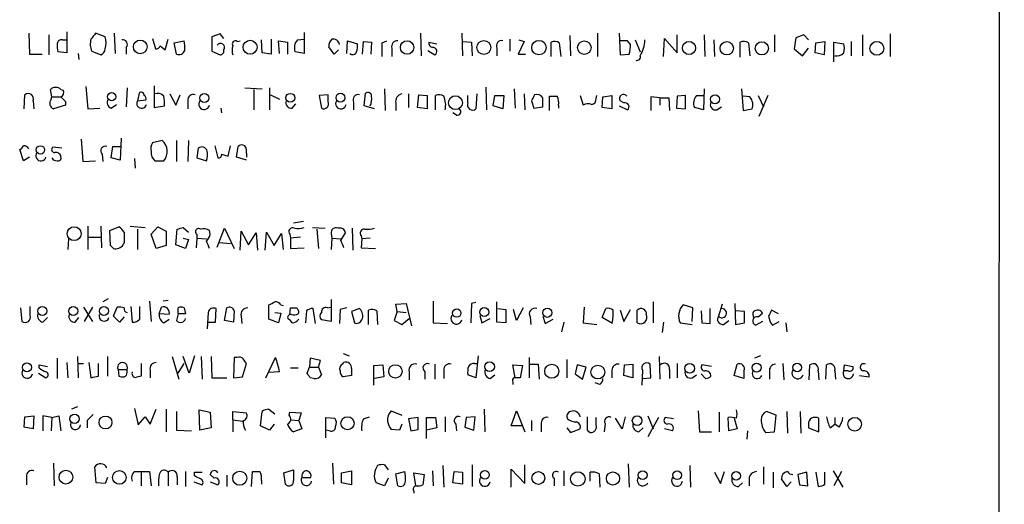
# Model space of a CAD drawing. Extents: x 0 to 1050, y 98 to 983.
# Drawn here: x 939 to 1050, y 212 to 267 of the extents above; entities that cross this region are included whole.
import ezdxf

# ---------------------------------------------------------------- set-up
doc = ezdxf.new("R2010")
doc.units = 0
doc.header["$MEASUREMENT"] = 0
doc.layers.add('MAIN', color=5, linetype='CONTINUOUS')

msp = doc.modelspace()

# ---------------------------------------------------------------- linework, layer by layer
at = {"layer": 'MAIN'}
for p, q in [((1050.036, 954.9726), (1049.3587, 154.8726)), ((939.9693, 265.5319), (940.054, 263.1613)), ((944.2873, 265.7013), (944.2873, 263.3306)), ((948.6053, 265.1086), (947.5047, 265.5319)), ((949.6213, 265.5319), (949.706, 263.2459)), ((971.042, 265.6166), (971.042, 263.2459)), ((984.1653, 265.5319), (984.25, 262.9919)), ((988.822, 265.5319), (988.9067, 262.9919)), ((1004.1467, 265.5319), (1004.1467, 262.9073)), ((1006.602, 265.5319), (1006.6867, 263.0766)), ((942.2553, 265.3626), (942.2553, 263.0766)), ((943.7793, 264.7699), (944.2027, 264.7699)), ((953.9393, 264.9393), (954.278, 263.7539)), ((955.3787, 263.6693), (955.7173, 264.8546)), ((956.3947, 264.4313), (957.4953, 264.6853)), ((956.6487, 263.1613), (956.3947, 264.4313)), ((961.5593, 265.4473), (960.628, 265.1086)), ((960.628, 265.1086), (960.628, 263.4999)), ((961.9827, 264.9393), (961.5593, 265.4473)), ((963.5067, 264.6006), (963.8453, 264.6853)), ((966.3007, 263.3306), (966.216, 264.7699)), ((967.3167, 264.8546), (967.3167, 263.1613)), ((968.248, 263.2459), (968.1633, 264.6853)), ((968.1633, 264.6853), (969.1793, 264.5159)), ((969.1793, 264.5159), (969.1793, 263.1613)), ((970.28, 264.7699), (971.042, 264.8546)), ((975.868, 263.2459), (975.9527, 264.6853)), ((975.9527, 264.6853), (977.0533, 264.3466)), ((977.646, 263.1613), (977.7307, 264.6006)), ((977.7307, 264.6006), (978.662, 264.5159)), ((978.662, 264.5159), (978.5773, 263.1613)), ((979.8473, 264.4313), (980.3553, 264.6853)), ((985.0967, 264.5159), (986.028, 264.3466)), ((988.9913, 264.6006), (989.9227, 264.5159)), ((989.9227, 264.5159), (990.0073, 262.9919)), ((994.2407, 264.8546), (994.2407, 263.4999)), ((995.8493, 264.6006), (995.172, 263.1613)), ((995.2567, 264.7699), (995.8493, 264.6006)), ((998.8973, 262.9073), (998.8973, 264.5159)), ((999.8287, 264.4313), (999.998, 262.9073)), ((1001.014, 265.2779), (1001.0987, 262.9919)), ((1007.5333, 264.6853), (1006.6867, 264.6853)), ((1007.872, 264.2619), (1007.5333, 264.6853)), ((1008.38, 264.7699), (1008.9727, 263.4153)), ((1011.5973, 262.9073), (1011.682, 264.9393)), ((1011.682, 264.9393), (1013.1213, 263.3306)), ((1013.1213, 263.3306), (1013.1213, 265.3626)), ((1016.1693, 265.3626), (1016.254, 262.9073)), ((1017.27, 264.7699), (1017.3547, 262.9073)), ((1020.2333, 262.8226), (1020.2333, 264.5159)), ((1021.1647, 264.4313), (1021.334, 262.9919)), ((1024.128, 265.3626), (1024.128, 263.4153)), ((1026.4987, 265.0239), (1026.3293, 263.7539)), ((1027.43, 265.3626), (1026.4987, 265.0239)), ((1027.938, 264.7699), (1027.43, 265.3626)), ((1028.7, 263.3306), (1028.7847, 264.4313)), ((1028.7847, 264.4313), (1029.8007, 264.6006)), ((1029.8007, 264.6006), (1029.716, 263.0766)), ((1030.8167, 262.3146), (1030.8167, 264.5159)), ((1030.8167, 264.5159), (1031.9173, 264.3466)), ((1032.764, 264.6006), (1032.764, 262.9919)), ((1034.034, 265.3626), (1034.034, 262.9919)), ((1037.1667, 265.4473), (1037.1667, 262.9073)), ((944.2873, 263.3306), (943.2713, 263.4153)), ((947.0813, 263.4999), (948.0973, 263.0766)), ((950.976, 263.9233), (950.976, 263.1613)), ((954.786, 264.0926), (955.3787, 263.6693)), ((960.628, 263.4999), (961.5593, 263.0766)), ((967.3167, 263.1613), (966.3007, 263.3306)), ((971.042, 263.2459), (970.026, 263.4153)), ((974.4287, 263.1613), (973.836, 264.0079)), ((974.9367, 263.6693), (974.4287, 263.1613)), ((980.948, 263.8386), (980.948, 262.9073)), ((985.012, 263.5846), (985.774, 263.0766)), ((992.8013, 263.8386), (992.8013, 262.9919)), ((1026.3293, 263.7539), (1027.2607, 262.9919)), ((1027.2607, 262.9919), (1027.938, 263.8386)), ((1029.716, 263.0766), (1028.7, 263.3306)), ((940.054, 263.1613), (941.4933, 263.1613)), ((945.5573, 263.2459), (945.642, 262.5686)), ((995.172, 263.1613), (996.0187, 263.1613)), ((1006.6867, 263.0766), (1007.7027, 263.1613)), ((942.594, 258.3353), (942.4247, 259.1819)), ((943.61, 259.1819), (943.864, 259.0973)), ((946.404, 259.5206), (946.658, 256.9806)), ((951.0607, 259.3513), (950.976, 257.2346)), ((954.1087, 259.6053), (954.1087, 257.1499)), ((964.3533, 259.3513), (966.3007, 259.2666)), ((965.3693, 259.1819), (965.3693, 256.8959)), ((967.1473, 259.3513), (967.1473, 256.8959)), ((980.1013, 259.2666), (980.186, 256.8113)), ((991.5313, 259.4359), (991.616, 256.8959)), ((994.7487, 259.2666), (994.8333, 257.0653)), ((1016.1693, 259.2666), (1016.0847, 256.8959)), ((1020.4027, 259.2666), (1020.572, 256.8113)), ((939.4613, 256.9806), (939.546, 258.5893)), ((940.4773, 257.9119), (940.562, 256.9806)), ((942.5093, 258.0813), (942.594, 258.3353)), ((942.594, 258.3353), (943.61, 258.3353)), ((944.118, 257.8273), (944.118, 257.4039)), ((952.4153, 258.7586), (952.246, 257.9119)), ((952.246, 257.9119), (953.1773, 257.9966)), ((955.8867, 258.6739), (956.564, 257.4039)), ((956.564, 257.4039), (957.072, 258.5893)), ((957.9187, 257.9119), (957.9187, 256.9806)), ((967.232, 258.5893), (968.248, 258.0813)), ((973.7513, 258.5893), (972.7353, 258.5046)), ((972.7353, 258.5046), (972.9893, 257.0653)), ((973.7513, 257.8273), (973.7513, 258.5893)), ((976.63, 257.7426), (976.63, 256.8959)), ((977.8153, 257.3193), (977.9847, 258.7586)), ((982.8107, 258.6739), (982.8107, 257.1499)), ((983.8267, 257.1499), (983.996, 258.5893)), ((983.996, 258.5893), (984.9273, 258.5046)), ((984.9273, 258.5046), (984.9273, 256.9806)), ((985.8587, 256.8959), (985.8587, 258.5046)), ((989.4993, 257.6579), (989.4993, 258.5046)), ((990.5153, 258.6739), (990.4307, 256.9806)), ((992.378, 257.3193), (992.5473, 258.5046)), ((992.5473, 258.5046), (993.5633, 258.5046)), ((993.5633, 258.5046), (993.4787, 256.9806)), ((995.8493, 258.6739), (995.934, 256.8959)), ((996.696, 257.9119), (996.95, 257.0653)), ((998.728, 256.8113), (998.728, 258.4199)), ((1002.1993, 258.5046), (1002.538, 257.4039)), ((1003.9773, 258.1659), (1004.062, 258.5046)), ((1004.6547, 257.1499), (1004.7393, 258.3353)), ((1004.7393, 258.3353), (1005.7553, 258.5046)), ((1005.7553, 258.5046), (1005.7553, 256.9806)), ((1007.11, 257.6579), (1006.6867, 257.9119)), ((1011.174, 258.2506), (1010.158, 258.3353)), ((1010.158, 258.3353), (1010.158, 256.8113)), ((1011.174, 258.2506), (1011.174, 257.4039)), ((1011.174, 258.2506), (1012.19, 258.2506)), ((1012.19, 258.2506), (1012.2747, 256.8113)), ((1013.1213, 258.4199), (1013.0367, 257.0653)), ((1014.0527, 258.5046), (1013.1213, 258.4199)), ((1014.0527, 256.9806), (1014.0527, 258.5046)), ((1015.3227, 258.5046), (1016.0847, 258.5046)), ((1021.334, 258.3353), (1020.572, 258.4199)), ((1022.2653, 258.5046), (1022.858, 257.2346)), ((1023.366, 258.5046), (1022.35, 256.1339)), ((944.118, 257.4039), (942.7633, 256.9806)), ((946.658, 256.9806), (948.0127, 257.0653)), ((949.2827, 257.0653), (949.8753, 257.4886)), ((954.1087, 257.1499), (955.294, 257.3193)), ((961.644, 257.0653), (961.7287, 256.5573)), ((969.6873, 257.0653), (970.1107, 257.5733)), ((979.0007, 256.9806), (977.8153, 257.3193)), ((981.3713, 257.6579), (981.3713, 256.8113)), ((984.9273, 256.9806), (983.8267, 257.1499)), ((993.4787, 256.9806), (992.378, 257.3193)), ((996.95, 257.0653), (997.966, 257.2346)), ((999.744, 257.4039), (999.744, 257.0653)), ((1005.7553, 256.9806), (1004.6547, 257.1499)), ((1006.602, 257.3193), (1007.5333, 256.8959)), ((1013.0367, 257.0653), (1014.0527, 256.9806)), ((1016.0847, 256.8959), (1015.0687, 257.1499)), ((1017.6087, 256.8959), (1018.1167, 257.2346)), ((1020.572, 256.8113), (1021.588, 256.9806)), ((988.2293, 256.3033), (987.806, 256.5573)), ((945.896, 253.5939), (946.0653, 251.0539)), ((950.3833, 253.6786), (950.2987, 251.2233)), ((955.04, 253.4246), (953.9393, 253.1706)), ((956.6487, 253.4246), (956.6487, 251.0539)), ((958.0033, 253.4246), (957.9187, 251.0539)), ((939.3767, 251.1386), (938.9533, 252.4086)), ((943.6947, 252.5779), (942.6787, 252.6626)), ((949.2827, 251.4773), (949.452, 252.7473)), ((949.452, 252.7473), (950.3833, 252.7473)), ((959.104, 252.5779), (958.9347, 251.4773)), ((960.9667, 252.8319), (961.3053, 251.4773)), ((962.4907, 251.6466), (962.7447, 252.8319)), ((963.422, 251.5619), (963.5913, 252.7473)), ((940.054, 251.5619), (939.3767, 251.1386)), ((946.0653, 251.0539), (947.5047, 251.1386)), ((948.2667, 251.9006), (948.3513, 251.0539)), ((950.2987, 251.2233), (949.2827, 251.4773)), ((951.9073, 251.3926), (951.992, 250.2919)), ((954.1933, 251.1386), (955.2093, 251.1386)), ((958.9347, 251.4773), (960.0353, 251.1386)), ((961.7287, 251.9006), (962.4907, 251.6466)), ((964.5227, 251.2233), (963.422, 251.5619)), ((964.5227, 251.9853), (964.5227, 251.5619)), ((946.658, 243.7726), (946.658, 241.1479)), ((948.0973, 243.7726), (948.182, 241.3173)), ((949.1133, 243.2646), (950.1293, 243.6879)), ((951.3993, 243.7726), (953.0927, 243.6033)), ((952.246, 243.4339), (952.246, 241.1479)), ((953.77, 242.8413), (954.532, 243.6879)), ((954.532, 243.6879), (955.4633, 243.1799)), ((956.564, 241.6559), (956.7333, 243.4339)), ((957.4107, 243.6033), (958.0033, 243.0953)), ((961.2207, 241.4019), (962.0673, 243.5186)), ((962.0673, 243.5186), (963.168, 241.2326)), ((970.9573, 244.2806), (969.8567, 244.1113)), ((971.9733, 243.6033), (973.4127, 243.5186)), ((972.4813, 243.4339), (972.6507, 241.2326)), ((976.4607, 243.5186), (976.5453, 241.0633)), ((944.4567, 242.3333), (944.372, 241.1479)), ((946.658, 242.5026), (948.0973, 242.5026)), ((949.198, 241.5713), (949.1133, 243.2646)), ((954.3627, 241.2326), (953.77, 242.8413)), ((955.4633, 243.1799), (955.4633, 241.5713)), ((957.4107, 242.4179), (958.0033, 242.2486)), ((958.0033, 242.2486), (957.6647, 241.2326)), ((958.9347, 242.4179), (958.85, 241.3173)), ((958.9347, 242.8413), (958.9347, 242.4179)), ((958.9347, 242.4179), (960.0353, 242.3333)), ((960.4587, 242.8413), (960.374, 243.2646)), ((963.8453, 241.0633), (963.93, 243.1799)), ((963.93, 243.1799), (964.7767, 241.6559)), ((964.7767, 241.6559), (965.6233, 243.0106)), ((965.6233, 243.0106), (965.7927, 241.0633)), ((966.6393, 241.0633), (966.8087, 243.0953)), ((966.8087, 243.0953), (967.6553, 241.5713)), ((967.6553, 241.5713), (968.502, 242.9259)), ((968.502, 242.9259), (968.6713, 241.1479)), ((969.4333, 242.8413), (969.518, 242.4179)), ((970.6187, 242.5026), (969.518, 242.4179)), ((969.518, 242.4179), (969.518, 241.2326)), ((974.09, 242.9259), (974.1747, 242.4179)), ((974.1747, 242.4179), (974.09, 241.1479)), ((974.1747, 242.4179), (975.1907, 242.3333)), ((975.1907, 242.1639), (975.6987, 243.0106)), ((977.4767, 242.6719), (977.5613, 242.3333)), ((977.5613, 242.3333), (977.4767, 241.3173)), ((978.4927, 242.4179), (977.5613, 242.3333)), ((949.5367, 241.2326), (949.198, 241.5713)), ((950.722, 241.9099), (950.6373, 241.6559)), ((955.4633, 241.5713), (954.3627, 241.2326)), ((957.6647, 241.2326), (956.564, 241.6559)), ((961.4747, 241.9099), (962.7447, 241.8253)), ((969.518, 241.2326), (971.042, 241.3173)), ((977.4767, 241.3173), (979.0853, 241.2326)), ((948.944, 235.5599), (948.3513, 235.2213)), ((939.038, 234.5439), (939.2073, 233.0199)), ((940.1387, 233.6973), (940.1387, 234.7133)), ((946.15, 234.6286), (947.166, 233.0199)), ((947.166, 234.6286), (946.2347, 233.0199)), ((949.5367, 233.6126), (949.96, 234.6286)), ((951.484, 234.7133), (951.6533, 232.9353)), ((952.5, 233.2739), (952.5, 234.7133)), ((953.6007, 235.3059), (953.77, 233.0199)), ((954.7013, 233.8666), (954.9553, 234.6286)), ((955.7173, 235.3906), (955.1247, 235.3059)), ((956.818, 233.8666), (956.818, 234.5439)), ((957.4953, 234.5439), (957.6647, 233.8666)), ((961.0513, 232.9353), (961.136, 234.4593)), ((962.0673, 233.1046), (962.3213, 234.5439)), ((967.0627, 233.2739), (967.0627, 234.8826)), ((968.4173, 234.8826), (968.6713, 234.7979)), ((969.4333, 233.7819), (969.518, 234.5439)), ((972.312, 232.7659), (972.058, 234.4593)), ((973.6667, 234.5439), (974.09, 234.6286)), ((974.09, 235.4753), (974.09, 233.0199)), ((975.868, 234.5439), (975.106, 234.3746)), ((977.3073, 234.4593), (976.376, 234.1206)), ((981.3713, 234.9673), (982.5567, 235.0519)), ((981.5407, 234.1206), (981.3713, 234.9673)), ((982.5567, 235.0519), (983.1493, 232.5119)), ((985.6047, 235.3059), (985.6047, 232.8506)), ((989.9227, 235.0519), (989.838, 232.8506)), ((990.4307, 235.1366), (989.9227, 235.0519)), ((992.8013, 232.9353), (992.8013, 235.2213)), ((992.886, 234.4593), (993.8173, 234.3746)), ((995.7647, 234.5439), (995.0027, 233.1046)), ((1002.6227, 234.6286), (1002.538, 232.8506)), ((1004.6547, 233.4433), (1005.078, 234.4593)), ((1010.412, 235.2213), (1010.412, 232.8506)), ((1014.8993, 234.5439), (1013.7987, 234.8826)), ((1014.8147, 233.0199), (1014.8993, 234.5439)), ((1016.8467, 232.7659), (1016.8467, 234.4593)), ((1018.2013, 234.9673), (1017.778, 233.6126)), ((1019.6407, 235.0519), (1019.7253, 232.6813)), ((941.578, 232.9353), (942.086, 233.4433)), ((945.2187, 232.9353), (945.642, 233.4433)), ((950.214, 232.9353), (949.5367, 233.6126)), ((950.722, 233.5279), (950.214, 232.9353)), ((955.802, 233.7819), (954.7013, 233.8666)), ((955.2093, 232.8506), (955.802, 233.2739)), ((956.818, 233.8666), (956.6487, 233.1046)), ((957.6647, 233.8666), (956.818, 233.8666)), ((960.2047, 234.0359), (960.12, 232.1733)), ((963.168, 234.2053), (963.0833, 232.9353)), ((963.93, 233.6126), (964.0147, 232.7659)), ((968.1633, 232.8506), (967.0627, 233.2739)), ((967.74, 234.0359), (968.4173, 233.9513)), ((968.4173, 233.9513), (968.1633, 232.8506)), ((971.296, 234.2053), (971.2113, 232.8506)), ((975.106, 234.3746), (975.0213, 232.7659)), ((976.376, 234.1206), (976.7147, 232.8506)), ((978.3233, 232.6813), (978.3233, 234.2899)), ((979.2547, 234.2053), (979.3393, 232.6813)), ((981.5407, 234.1206), (981.202, 233.1046)), ((981.5407, 234.1206), (982.5567, 234.0359)), ((982.0487, 232.6813), (982.8953, 233.3586)), ((990.854, 233.6973), (991.108, 232.8506)), ((991.108, 232.8506), (992.0393, 233.3586)), ((993.8173, 234.3746), (993.8173, 232.8506)), ((995.0027, 233.1046), (994.664, 234.3746)), ((996.5267, 233.5279), (996.6113, 232.6813)), ((997.966, 233.6126), (998.22, 232.7659)), ((998.22, 232.7659), (999.1513, 233.2739)), ((1005.84, 232.7659), (1004.6547, 233.4433)), ((1006.6867, 234.2899), (1007.11, 233.0199)), ((1007.11, 233.0199), (1007.872, 234.3746)), ((1008.634, 232.8506), (1008.634, 234.2899)), ((1015.8307, 234.2053), (1015.9153, 232.8506)), ((1020.7413, 234.1206), (1019.7253, 234.2053)), ((1020.7413, 232.8506), (1020.7413, 234.1206)), ((1022.2653, 233.5279), (1022.7733, 233.9513)), ((1024.5513, 233.8666), (1023.7893, 234.2899)), ((960.12, 232.9353), (961.0513, 232.9353)), ((963.0833, 232.9353), (962.0673, 233.1046)), ((974.09, 233.0199), (972.9893, 233.1893)), ((981.202, 233.1046), (982.0487, 232.6813)), ((985.6047, 232.8506), (987.2133, 232.7659)), ((993.8173, 232.8506), (992.8013, 232.9353)), ((1000.3367, 232.9353), (1000.0827, 231.8346)), ((1002.538, 232.8506), (1004.062, 232.6813)), ((1011.5973, 232.9353), (1011.428, 231.7499)), ((1013.46, 232.8506), (1014.8147, 232.6813)), ((1015.9153, 232.8506), (1016.8467, 232.7659)), ((1018.3707, 232.6813), (1018.9633, 233.1046)), ((1019.7253, 232.6813), (1020.7413, 232.8506)), ((1022.7733, 233.0199), (1022.0113, 232.5966)), ((1023.874, 232.5966), (1024.636, 233.0199)), ((1025.398, 232.8506), (1025.4827, 231.8346)), ((943.1867, 228.8713), (943.1867, 226.5853)), ((945.4727, 229.0406), (945.5573, 226.6699)), ((948.8593, 229.0406), (948.8593, 226.8393)), ((956.1407, 229.0406), (956.9027, 226.5006)), ((958.088, 227.1779), (957.4107, 229.0406)), ((958.6807, 229.1253), (958.088, 227.1779)), ((959.4427, 229.0406), (959.5273, 226.5006)), ((960.5433, 229.0406), (960.628, 226.6699)), ((963.168, 228.9559), (963.0833, 226.6699)), ((963.5067, 228.9559), (963.168, 228.9559)), ((966.724, 226.6699), (967.8247, 228.9559)), ((971.7193, 228.8713), (971.6347, 227.8553)), ((972.9047, 228.6173), (971.7193, 228.8713)), ((975.4447, 229.3793), (976.122, 229.1253)), ((990.6847, 229.1253), (990.4307, 226.6699)), ((996.442, 228.9559), (996.442, 226.6699)), ((1011.0893, 229.0406), (1011.174, 226.5006)), ((1022.5193, 229.1253), (1021.842, 228.8713)), ((941.1547, 227.7706), (941.1547, 228.1093)), ((941.1547, 228.1093), (942.086, 227.9399)), ((944.2873, 228.3633), (944.372, 226.6699)), ((945.4727, 228.2786), (946.15, 228.2786)), ((946.7427, 228.3633), (946.9967, 226.6699)), ((947.8433, 226.8393), (947.8433, 228.2786)), ((952.6693, 228.2786), (952.6693, 226.8393)), ((956.818, 227.1779), (957.4953, 228.2786)), ((964.0993, 226.7546), (964.5227, 228.2786)), ((969.518, 227.7706), (970.3647, 227.7706)), ((971.3807, 227.1779), (971.6347, 227.8553)), ((971.6347, 227.8553), (972.6507, 227.8553)), ((972.6507, 227.8553), (972.9047, 228.6173)), ((972.6507, 227.8553), (972.9893, 227.0086)), ((975.36, 228.1939), (975.5293, 228.3633)), ((978.916, 228.0246), (979.932, 228.1093)), ((978.916, 225.8233), (978.916, 228.0246)), ((979.932, 228.1093), (980.0167, 226.7546)), ((985.774, 228.1939), (985.774, 226.5006)), ((990.2613, 228.2786), (990.6, 228.2786)), ((994.8333, 226.6699), (994.5793, 228.1093)), ((994.5793, 228.1093), (995.68, 228.0246)), ((995.68, 228.0246), (995.426, 226.6699)), ((996.5267, 228.1939), (997.458, 228.1939)), ((997.458, 228.1939), (997.5427, 226.5006)), ((1000.6753, 228.7019), (1000.6753, 226.6699)), ((1001.8607, 228.1093), (1001.6067, 227.0933)), ((1002.8767, 227.8553), (1001.8607, 228.1093)), ((1002.4533, 226.5006), (1002.8767, 227.8553)), ((1007.11, 226.9239), (1007.1947, 228.1093)), ((1007.1947, 228.1093), (1008.126, 228.1939)), ((1008.126, 228.1939), (1008.126, 226.6699)), ((1010.158, 226.6699), (1010.0733, 228.1939)), ((1013.1213, 228.2786), (1013.1213, 226.6699)), ((1017.016, 227.9399), (1015.9153, 228.1093)), ((1019.556, 226.9239), (1019.8947, 228.1939)), ((1025.0593, 228.2786), (1025.144, 226.4159)), ((1028.0227, 226.4159), (1028.1073, 228.1093)), ((1029.8853, 226.5006), (1029.97, 228.1093)), ((1031.9173, 227.4319), (1032.002, 228.1093)), ((1032.002, 228.1093), (1032.9333, 227.9399)), ((941.07, 227.1779), (941.9167, 226.6699)), ((950.0447, 227.6013), (950.1293, 226.8393)), ((950.0447, 227.6013), (951.0607, 227.6013)), ((951.0607, 227.2626), (951.0607, 227.6013)), ((953.6853, 227.5166), (953.6853, 226.6699)), ((960.628, 226.6699), (962.3213, 226.6699)), ((963.0833, 226.6699), (964.0993, 226.7546)), ((968.248, 227.3473), (967.0627, 227.2626)), ((972.1427, 226.5853), (971.7193, 226.6699)), ((976.376, 226.9239), (975.4447, 226.7546)), ((976.376, 227.6859), (976.376, 226.9239)), ((980.0167, 226.7546), (979.0007, 226.5853)), ((982.8953, 227.3473), (982.8953, 226.4159)), ((984.6733, 227.3473), (984.6733, 226.5006)), ((986.79, 227.5166), (986.79, 226.5853)), ((990.4307, 226.6699), (989.4993, 227.0086)), ((992.0393, 226.5853), (992.5473, 227.0086)), ((1001.6067, 227.0933), (1002.4533, 226.5006)), ((1005.7553, 227.5166), (1005.7553, 226.6699)), ((1008.126, 226.6699), (1007.11, 226.9239)), ((1009.2267, 227.5166), (1009.142, 225.8233)), ((1009.2267, 226.5853), (1010.158, 226.6699)), ((1012.2747, 227.6013), (1012.2747, 226.5853)), ((1014.8147, 226.6699), (1015.3227, 227.0086)), ((1016.3387, 226.5853), (1015.8307, 227.0933)), ((1020.6567, 226.5853), (1019.556, 226.9239)), ((1020.6567, 227.4319), (1020.6567, 226.5853)), ((1023.5353, 227.3473), (1023.5353, 226.5006)), ((1029.0387, 227.4319), (1029.1233, 226.4159)), ((1030.9013, 227.4319), (1030.986, 226.5006)), ((1032.4253, 227.4319), (1031.9173, 227.4319)), ((1033.6953, 226.9239), (1034.796, 226.7546)), ((994.5793, 226.1619), (994.5793, 225.9079)), ((1004.4007, 225.9079), (1003.8927, 226.0773)), ((945.4727, 223.3679), (944.7953, 223.1139)), ((939.4613, 221.0819), (939.546, 222.2673)), ((939.546, 222.2673), (940.562, 222.3519)), ((940.562, 222.3519), (940.4773, 220.9126)), ((942.594, 222.1826), (941.578, 222.3519)), ((941.578, 222.3519), (941.578, 220.6586)), ((942.594, 222.1826), (942.5093, 220.6586)), ((942.594, 222.1826), (943.356, 222.3519)), ((943.356, 222.3519), (943.61, 220.6586)), ((951.9073, 223.1986), (952.3307, 221.3359)), ((952.3307, 221.3359), (953.0927, 222.2673)), ((953.0927, 222.2673), (953.6853, 221.4206)), ((953.6853, 221.4206), (954.3627, 223.1139)), ((955.4633, 223.1139), (955.4633, 220.5739)), ((956.6487, 222.8599), (956.6487, 220.7433)), ((959.2733, 220.7433), (959.1887, 223.0293)), ((959.1887, 223.0293), (960.4587, 222.7753)), ((960.4587, 222.7753), (960.5433, 220.9973)), ((962.9987, 221.9286), (962.9987, 222.8599)), ((962.9987, 222.8599), (964.5227, 222.6906)), ((966.1313, 221.2513), (966.3007, 222.8599)), ((967.0627, 223.1139), (967.74, 222.6059)), ((969.3487, 222.4366), (969.4333, 222.7753)), ((969.4333, 222.7753), (970.7033, 222.6906)), ((970.7033, 222.6906), (970.4493, 221.8439)), ((973.4973, 219.8966), (973.4973, 222.1826)), ((973.4973, 222.1826), (974.5133, 222.0979)), ((977.7307, 222.0133), (978.408, 222.2673)), ((980.8633, 222.9446), (982.0487, 222.4366)), ((983.9113, 222.1826), (982.8107, 222.0133)), ((983.9113, 220.8279), (983.9113, 222.1826)), ((984.8427, 219.8119), (984.8427, 222.1826)), ((984.8427, 222.1826), (985.8587, 222.1826)), ((985.8587, 222.1826), (986.028, 220.9973)), ((986.9593, 222.2673), (986.9593, 220.5739)), ((989.33, 222.1826), (989.1607, 221.0819)), ((990.346, 222.2673), (989.33, 222.1826)), ((990.1767, 220.7433), (990.346, 222.2673)), ((991.362, 223.1139), (991.4467, 220.5739)), ((994.41, 221.2513), (995.0027, 222.9446)), ((995.0027, 222.9446), (995.934, 220.5739)), ((1003.9773, 221.3359), (1003.9773, 222.1826)), ((1007.2793, 222.2673), (1006.9407, 220.9126)), ((1009.8193, 222.3519), (1010.412, 220.9126)), ((1011.0047, 222.1826), (1009.8193, 219.9813)), ((1012.698, 222.0133), (1011.7667, 222.1826)), ((1015.492, 222.9446), (1015.6613, 220.5739)), ((1017.8627, 222.7753), (1017.8627, 220.5739)), ((1018.9633, 220.6586), (1018.8787, 222.1826)), ((1024.2973, 222.4366), (1023.1967, 222.8599)), ((1024.128, 220.5739), (1024.2973, 222.4366)), ((1025.4827, 222.8599), (1025.5673, 220.4046)), ((1027.0067, 222.8599), (1027.0913, 220.4046)), ((1030.9013, 222.1826), (1030.9013, 221.4206)), ((940.4773, 220.9126), (939.4613, 221.0819)), ((946.5733, 221.8439), (946.5733, 220.9973)), ((962.9987, 221.9286), (962.9987, 220.5739)), ((962.9987, 221.9286), (964.0993, 221.7593)), ((967.1473, 220.7433), (966.1313, 221.2513)), ((967.6553, 221.4206), (967.1473, 220.7433)), ((969.518, 221.9286), (970.4493, 221.8439)), ((970.4493, 221.8439), (970.788, 220.9126)), ((982.0487, 221.4206), (981.7947, 220.7433)), ((982.8107, 222.0133), (983.0647, 220.6586)), ((988.1447, 221.4206), (988.2293, 220.6586)), ((989.1607, 221.0819), (990.1767, 220.7433)), ((995.5953, 221.2513), (994.41, 221.2513)), ((996.696, 221.8439), (996.696, 220.6586)), ((997.7967, 221.4206), (997.7967, 220.5739)), ((1004.9933, 221.5053), (1004.9087, 220.5739)), ((1006.9407, 220.9126), (1006.1787, 222.0979)), ((1019.556, 222.0979), (1019.8947, 220.9126)), ((1027.938, 221.4206), (1027.938, 220.9973)), ((1029.1233, 220.5739), (1029.1233, 222.0979)), ((1030.3933, 220.9973), (1030.9013, 221.4206)), ((1031.4093, 221.0819), (1030.9013, 221.4206)), ((956.6487, 220.7433), (958.342, 220.6586)), ((960.5433, 220.9973), (959.2733, 220.7433)), ((970.788, 220.9126), (969.8567, 220.5739)), ((973.9207, 220.6586), (973.4973, 220.7433)), ((981.7947, 220.7433), (980.8633, 220.8279)), ((986.028, 220.9973), (984.8427, 220.7433)), ((1000.6753, 220.9973), (1001.0987, 220.4893)), ((1001.0987, 220.4893), (1002.1993, 220.9126)), ((1002.9613, 220.7433), (1003.3, 220.4893)), ((1008.8033, 220.5739), (1009.3113, 220.9973)), ((1012.6133, 220.6586), (1011.682, 220.9126)), ((1015.6613, 220.5739), (1017.016, 220.5739)), ((1019.8947, 220.9126), (1018.9633, 220.6586)), ((1021.08, 220.6586), (1020.9953, 219.7273)), ((1023.112, 220.4893), (1024.128, 220.5739)), ((1027.938, 220.9973), (1029.1233, 220.5739)), ((942.7633, 217.0179), (942.848, 214.4779)), ((974.2593, 217.0179), (974.344, 214.6473)), ((980.1013, 216.8486), (980.5247, 216.2559)), ((986.7053, 216.7639), (986.79, 214.3086)), ((990.0073, 216.8486), (990.0073, 214.3933)), ((995.934, 214.7319), (995.934, 216.8486)), ((1007.618, 216.9333), (1007.7027, 214.3086)), ((1014.5607, 216.7639), (1014.6453, 214.3086)), ((947.5893, 214.8166), (947.42, 216.5946)), ((951.9073, 216.0866), (952.6693, 216.0866)), ((952.6693, 216.0866), (952.6693, 214.4779)), ((952.6693, 216.0866), (953.6007, 216.0866)), ((953.6007, 216.0866), (953.77, 214.4779)), ((955.7173, 216.0019), (955.7173, 214.4779)), ((957.6647, 216.0866), (957.6647, 214.3933)), ((958.6807, 215.5786), (958.6807, 216.0019)), ((958.6807, 216.0019), (959.5273, 216.0019)), ((960.882, 215.3246), (960.4587, 215.7479)), ((962.3213, 215.6633), (962.3213, 214.3933)), ((965.1153, 214.3933), (965.2, 216.0866)), ((968.756, 215.9173), (969.8567, 216.2559)), ((968.9253, 214.6473), (968.756, 215.9173)), ((975.2753, 215.9173), (976.376, 216.1713)), ((975.2753, 214.8166), (975.2753, 215.9173)), ((976.376, 216.1713), (976.376, 214.5626)), ((981.3713, 215.8326), (982.3873, 216.0866)), ((981.6253, 214.4779), (981.3713, 215.8326)), ((983.6573, 214.4779), (983.4033, 215.9173)), ((983.4033, 215.9173), (984.5887, 215.7479)), ((984.5887, 215.7479), (984.4193, 214.5626)), ((985.52, 216.1713), (985.6047, 214.4779)), ((987.806, 214.8166), (987.9753, 216.0866)), ((987.9753, 216.0866), (988.9067, 216.0019)), ((988.9067, 216.0019), (988.9067, 214.6473)), ((994.41, 214.3086), (994.41, 216.3406)), ((994.41, 216.3406), (995.934, 214.7319)), ((1000.3367, 216.1713), (1000.3367, 214.4779)), ((1003.3, 214.9859), (1003.3, 216.0019)), ((1004.316, 215.8326), (1004.4007, 214.3086)), ((1017.3547, 216.0019), (1018.032, 214.7319)), ((1018.032, 214.7319), (1018.4553, 216.0866)), ((1022.858, 216.5946), (1022.858, 214.6473)), ((1023.9587, 216.0019), (1023.9587, 214.2239)), ((1027.7687, 216.0019), (1026.7527, 215.7479)), ((1026.7527, 215.7479), (1026.922, 214.5626)), ((1027.8533, 214.4779), (1027.7687, 216.0019)), ((1028.7847, 216.0019), (1029.0387, 214.3933)), ((1029.8007, 214.6473), (1029.8007, 216.0019)), ((1030.732, 216.1713), (1031.8327, 214.3086)), ((1031.6633, 216.0866), (1030.8167, 214.4779)), ((939.7153, 215.4939), (939.7153, 214.5626)), ((948.6053, 214.7319), (947.5893, 214.8166)), ((948.8593, 215.4093), (948.6053, 214.7319)), ((956.7333, 215.4939), (956.7333, 214.5626)), ((958.596, 214.9013), (959.5273, 214.5626)), ((960.4587, 214.9013), (961.3053, 214.5626)), ((966.216, 215.0706), (966.216, 214.6473)), ((970.788, 215.4093), (971.804, 215.4093)), ((976.376, 214.5626), (975.2753, 214.8166)), ((980.1013, 214.4779), (979.17, 214.8166)), ((980.5247, 215.3246), (980.1013, 214.4779)), ((988.9067, 214.6473), (987.806, 214.8166)), ((999.236, 215.3246), (999.236, 214.4779)), ((1020.064, 214.3933), (1020.4873, 214.8166)), ((1021.2493, 215.4093), (1021.2493, 214.4779)), ((1025.4827, 214.3933), (1024.89, 215.2399)), ((1025.9907, 214.9013), (1025.4827, 214.3933)), ((1026.922, 214.5626), (1027.8533, 214.4779)), ((983.4033, 213.8853), (983.4033, 213.6313))]:
    msp.add_line(p, q, dxfattribs=at)
for centre, radius in [((952.5585, 263.9824), 0.7737), ((964.9442, 263.9457), 0.7843), ((982.6563, 263.9196), 0.7574), ((991.3213, 263.9164), 0.7846), ((997.5337, 263.9092), 0.8134), ((1002.6528, 263.9021), 0.7622), ((1014.461, 263.8601), 0.7383), ((1018.723, 263.8295), 0.7531), ((1022.6734, 263.8197), 0.7453), ((1035.6642, 263.8203), 0.7811), ((949.3261, 258.3665), 0.4621), ((959.7813, 258.22), 0.5064), ((969.4814, 258.2447), 0.4994), ((975.1417, 258.2553), 0.4996), ((988.1133, 257.693), 0.7781), ((1017.4027, 258.0753), 0.4994), ((941.2884, 252.3626), 0.4778), ((945.0935, 242.916), 0.78), ((941.5144, 234.1877), 0.51), ((944.9968, 234.1894), 0.4998), ((948.4536, 234.1896), 0.5035), ((988.2586, 233.9611), 0.48), ((991.3591, 234.0659), 0.5061), ((998.4739, 233.9937), 0.5173), ((939.762, 227.835), 0.5092), ((981.3372, 227.3802), 0.7553), ((991.9614, 227.9088), 0.5467), ((998.9852, 227.3925), 0.7966), ((1004.177, 227.3048), 0.7768), ((1014.5412, 227.7182), 0.5577), ((1022.0891, 227.8066), 0.5023), ((1026.6616, 227.8134), 0.4965), ((945.1437, 222.0231), 0.5232), ((948.636, 221.6157), 0.7294), ((975.9365, 221.5305), 0.737), ((1008.6148, 221.8287), 0.5454), ((1033.1542, 221.4151), 0.7736), ((944.17, 215.4522), 0.7808), ((950.2009, 215.4145), 0.768), ((963.7751, 215.3274), 0.7934), ((991.4403, 215.7061), 0.4965), ((997.4701, 215.3457), 0.7233), ((1001.9199, 215.2437), 0.8155), ((1005.8832, 215.3004), 0.7424), ((1009.2336, 215.6743), 0.4929), ((1013.129, 215.6596), 0.4962), ((1019.7827, 215.587), 0.489)]:
    msp.add_circle(centre, radius, dxfattribs=at)
for centre, radius, start, end in [((1116.5916, 138.1814), 211.6803, 143.014185, 143.243346), ((943.6476, 264.3278), 0.4613, 73.411395, 177.664214), ((948.8255, 264.2888), 1.9143, 162.808811, 204.337194), ((946.1071, 264.4313), 2.5884, 344.82875, 15.169113), ((950.5809, 264.2619), 0.5204, 319.403483, 102.530002), ((954.2354, 263.8808), 3.3577, 354.939051, 13.862835), ((961.6017, 263.9233), 0.4579, 326.309933, 146.309932), ((963.295, 264.3043), 0.3642, 54.455006, 215.544994), ((971.2687, 263.8834), 1.3279, 138.119583, 200.640379), ((974.8215, 264.1048), 0.9903, 130.782042, 185.615598), ((974.3203, 264.1616), 0.7081, 8.142689, 101.865322), ((598.8473, 263.6693), 381.0008, 359.885409, 0.114591), ((981.5562, 264.0464), 0.6426, 83.82719, 198.863447), ((985.6728, 264.4799), 0.5772, 176.424285, 254.649113), ((993.3204, 264.1176), 0.5894, 74.419166, 208.256638), ((999.2933, 263.7065), 0.9011, 53.547217, 116.070252), ((1005.6358, 264.9069), 3.8473, 330.149092, 357.959322), ((1020.625, 263.6588), 0.9424, 55.06028, 114.560694), ((945.5574, 264.0925), 2.3843, 173.882192, 196.500607), ((947.7952, 263.8324), 0.8139, 291.787031, 354.465227), ((954.3457, 264.2027), 0.4539, 261.421795, 345.960695), ((956.9101, 263.8224), 0.7109, 248.426078, 340.456239), ((961.5405, 263.5376), 0.4614, 272.33528, 16.58506), ((964.4798, 263.5846), 1.5658, 161.068631, 198.931369), ((976.5272, 263.6027), 0.4796, 228.067841, 337.000619), ((974.6826, 264.0925), 2.3843, 343.499393, 6.117808), ((985.567, 263.4759), 0.4498, 297.402549, 95.997006), ((1003.7083, 264.3391), 4.1644, 343.571172, 358.937789), ((1031.1128, 264.0506), 1.0796, 258.702557, 318.172545), ((1030.4362, 263.8386), 1.5658, 341.068631, 18.931369), ((1008.5916, 262.865), 0.4017, 251.583094, 18.416906), ((943.0173, 258.5684), 0.853, 45.987924, 134.007245), ((943.3559, 258.8433), 0.5681, 296.574073, 26.56054), ((952.6693, 258.5328), 0.3399, 355.240558, 138.363661), ((978.2387, 258.42), 0.4233, 359.986465, 126.875312), ((939.9193, 258.1236), 0.5968, 339.223722, 128.715279), ((943.0453, 257.6253), 0.7037, 139.610649, 246.374818), ((1070.8639, 385.0812), 179.6053, 224.885409, 225.114592), ((949.4942, 257.7003), 0.6692, 145.298349, 251.578587), ((952.7187, 257.6156), 0.5579, 147.919501, 346.842977), ((952.8388, 258.166), 0.3785, 333.414641, 63.448488), ((954.5321, 257.87), 0.8723, 39.077292, 112.852769), ((951.9502, 257.6155), 3.3569, 354.937847, 13.864449), ((958.5575, 257.9812), 0.6426, 71.13367, 186.1915), ((959.77, 257.5417), 0.6195, 143.302133, 347.148182), ((969.618, 257.7041), 0.6425, 161.130787, 276.1915), ((973.2433, 257.5733), 0.568, 243.434949, 26.565051), ((975.1925, 257.595), 0.6003, 148.134241, 349.790766), ((977.1489, 258.0217), 0.5893, 74.407189, 208.274411), ((976.6509, 258.1659), 2.0271, 335.313696, 7.198289), ((982.2687, 257.7934), 0.9076, 104.028588, 188.58633), ((986.2502, 257.6473), 0.9425, 55.058778, 114.544581), ((984.5887, 257.404), 2.4244, 347.902602, 24.773325), ((1166.2252, 173.5707), 189.3504, 153.320371, 153.54954), ((997.2826, 257.8211), 0.8072, 32.148346, 107.885016), ((743.966, 257.7426), 254.0005, 359.885409, 0.114591), ((999.1514, 470.1197), 211.7002, 269.885409, 270.114564), ((998.3896, 257.7003), 1.3865, 347.655866, 31.266381), ((1003.3846, 258.0813), 0.5987, 278.132809, 8.123335), ((1007.0755, 258.1542), 0.4581, 35.448991, 211.931144), ((1016.3108, 257.6182), 1.3274, 138.105507, 200.657586), ((1017.4504, 257.4636), 0.5893, 151.743362, 285.580834), ((1020.3452, 257.4487), 1.328, 339.361142, 41.880749), ((988.3247, 256.6789), 0.3876, 255.748603, 51.116246), ((990.0574, 257.4463), 0.5968, 159.236102, 308.71528), ((1003.0778, 256.6313), 0.9425, 65.455419, 124.941222), ((1007.2615, 257.2435), 0.4412, 308.023034, 110.081846), ((953.9651, 252.1957), 1.6326, 319.648031, 48.824309), ((938.6569, 253.1285), 0.7785, 292.378134, 337.605454), ((939.3909, 252.1689), 0.6632, 29.286216, 91.226962), ((942.8865, 252.4009), 0.3342, 128.450945, 277.945841), ((948.5912, 252.2816), 0.5005, 68.494047, 229.578763), ((955.1244, 252.451), 1.3865, 148.733619, 192.344134), ((959.485, 252.0276), 0.6694, 18.437656, 124.696778), ((956.7759, 251.943), 3.3572, 346.136778, 5.063402), ((964.0267, 252.2996), 0.6245, 58.468229, 134.202024), ((963.5912, 252.2392), 0.9654, 344.753209, 37.872902), ((941.3523, 251.703), 0.5819, 140.908052, 345.963757), ((943.1726, 251.8019), 0.6634, 209.292832, 271.217773), ((943.0404, 251.508), 0.5721, 5.405678, 100.850351), ((943.2854, 251.4632), 0.3393, 253.087238, 16.912762), ((955.1105, 252.1169), 1.341, 178.389048, 226.846247), ((961.4042, 251.8018), 0.3392, 253.050006, 16.933836), ((949.4096, 242.3754), 1.4969, 28.746399, 61.262153), ((914.722, 412.8686), 174.5654, 283.925632, 284.154815), ((959.1463, 243.1376), 0.3642, 54.455006, 234.46781), ((959.6544, 242.0795), 1.3865, 58.733619, 102.344134), ((969.7437, 243.1376), 0.4292, 62.587157, 223.668658), ((970.2376, 246.8627), 3.3572, 264.936598, 283.863223), ((974.6192, 243.0317), 0.5397, 64.446281, 191.305768), ((975.0689, 242.9206), 0.6362, 8.13265, 109.936165), ((977.8407, 242.9682), 0.4695, 82.743283, 219.145968), ((978.1962, 246.7785), 3.3577, 264.939051, 283.862835), ((1247.0718, 242.5026), 296.3504, 179.885409, 180.114592), ((958.8321, 243.2465), 1.6763, 315.870102, 346.011837), ((763.71, 157.0906), 227.9508, 21.684484, 21.913667), ((949.7696, 242.2695), 1.0627, 257.340787, 324.733698), ((748.5167, 156.9758), 227.9972, 21.687985, 21.917154), ((950.1718, 233.0637), 1.5792, 69.609571, 97.70781), ((951.1707, 234.4762), 0.4538, 171.419912, 255.972943), ((955.167, 233.9936), 0.6694, 341.562344, 108.437656), ((957.1566, 233.9092), 0.7194, 61.913927, 118.079046), ((960.8397, 233.8751), 0.655, 63.106363, 165.789799), ((962.6177, 234.0571), 0.5699, 15.072595, 121.33616), ((964.6648, 233.7888), 0.7556, 87.937, 193.484526), ((882.7214, 404.3869), 189.3282, 296.453843, 296.683013), ((967.8246, 234.544), 0.6826, 29.738635, 97.11981), ((969.8567, 403.8438), 169.3002, 269.885375, 270.114592), ((969.9414, 234.1206), 0.4936, 329.034253, 59.044206), ((971.9594, 233.485), 0.9793, 84.221292, 132.645231), ((973.4822, 234.0842), 0.4953, 68.132005, 185.59663), ((976.5172, 233.6409), 1.1376, 336.610281, 46.00796), ((997.0807, 233.8521), 0.6418, 71.090797, 210.336109), ((1005.3319, 233.5275), 0.9658, 52.133342, 105.242111), ((1009.065, 233.882), 0.5934, 350.290092, 136.577301), ((1015.1349, 233.6157), 1.8413, 136.524974, 204.551081), ((1018.1858, 233.9406), 0.5233, 218.810271, 97.588131), ((939.5806, 233.4856), 0.5968, 231.284721, 20.772874), ((941.6983, 233.6661), 0.7407, 164.293689, 260.65214), ((945.1377, 233.5648), 0.6347, 159.997612, 277.332163), ((948.4784, 233.6127), 0.5729, 162.906094, 342.884035), ((951.7501, 233.9211), 0.9905, 264.391856, 319.204217), ((955.6327, 233.6973), 0.9467, 169.69786, 243.432242), ((957.0899, 233.4988), 0.5917, 221.779907, 346.29258), ((969.4968, 233.4856), 0.3147, 70.332702, 222.282263), ((968.9679, 232.5545), 0.778, 22.371722, 67.628278), ((969.8141, 235.3501), 1.5824, 262.322568, 290.362373), ((969.6065, 233.8935), 1.046, 274.430213, 323.677847), ((973.4338, 233.6126), 0.6138, 136.399434, 223.600566), ((978.7193, 233.4805), 0.9011, 53.547217, 116.070252), ((988.218, 233.327), 0.6195, 143.294718, 347.157199), ((989.211, 234.655), 16.7177, 354.095705, 358.74861), ((1009.0028, 233.4681), 0.7193, 239.152368, 25.866791), ((1018.2739, 233.2739), 0.6005, 145.6669, 279.277214), ((1022.1384, 233.8243), 0.4827, 142.135426, 232.11877), ((1022.1383, 233.0622), 0.4826, 74.745922, 254.742799), ((1022.1976, 233.6295), 0.6595, 29.203954, 131.878093), ((1192.9649, 149.2913), 189.3281, 153.323754, 153.55291), ((1025.1865, 233.7396), 1.7404, 184.184596, 221.05121), ((976.9686, 233.4433), 0.6448, 246.810744, 336.802576), ((963.7184, 228.3634), 0.6292, 42.268789, 109.661787), ((959.5804, 225.9264), 8.7833, 9.309824, 20.176664), ((942.3211, 228.9727), 1.675, 225.863544, 256.028469), ((950.5527, 227.8329), 0.5583, 335.491496, 204.508504), ((954.2935, 227.7244), 0.6426, 83.818326, 198.863447), ((837.3649, 143.8653), 152.6261, 33.578069, 33.807272), ((975.6141, 227.6859), 0.5681, 116.574073, 206.56054), ((975.7833, 227.8129), 0.6062, 347.905903, 114.7725), ((983.5444, 227.5448), 0.6785, 73.068623, 196.923298), ((984.9405, 227.7627), 0.4939, 60.819194, 237.24944), ((987.4288, 227.586), 0.6425, 71.119464, 186.200365), ((991.8726, 227.2623), 2.3868, 163.507232, 186.101609), ((990.1767, 227.6013), 0.6826, 82.88019, 150.261365), ((1006.4891, 227.4672), 0.7354, 81.169134, 176.148614), ((1009.6923, 227.8024), 0.5463, 45.77873, 211.542918), ((1011.6897, 227.7013), 0.5935, 350.299608, 136.57029), ((1016.2541, 227.8553), 0.4234, 143.140927, 269.986468), ((1020.1487, 227.6859), 0.568, 333.434949, 116.565051), ((1024.262, 227.4601), 0.7355, 93.843613, 188.823167), ((1028.4806, 227.6436), 0.5968, 339.227126, 128.715279), ((1030.3433, 227.6436), 0.5968, 339.223722, 128.715279), ((1032.5946, 227.7706), 0.3787, 243.441716, 26.558284), ((1034.1821, 227.8341), 0.4072, 62.088098, 261.042005), ((939.8018, 227.1996), 0.6003, 148.126136, 349.80185), ((941.8179, 227.0086), 0.3528, 286.262154, 73.737847), ((905.07, 438.4046), 215.8459, 281.200547, 281.42973), ((950.5952, 227.9837), 1.2356, 247.848128, 275.890077), ((950.6119, 227.1949), 0.4539, 284.039305, 8.578205), ((952.1401, 227.1673), 0.519, 159.707536, 253.41919), ((994.6865, 57.4062), 174.5652, 103.927638, 104.156789), ((844.55, 142.2739), 152.6261, 33.57027, 33.799453), ((972.3332, 227.2626), 0.7036, 254.290627, 338.83678), ((975.7833, 227.3473), 0.6826, 172.88019, 240.261365), ((992.1595, 227.316), 0.7405, 164.282051, 260.658517), ((994.918, 226.3312), 0.3787, 116.558284, 206.558284), ((995.0873, 57.37), 169.3002, 89.885375, 90.114591), ((1014.5889, 227.2061), 0.5818, 157.16348, 292.83652), ((1016.3622, 226.8722), 0.5701, 356.691381, 100.94133), ((1016.2799, 227.5408), 0.9573, 273.521453, 312.879217), ((1022.1595, 227.1355), 0.5699, 148.66384, 338.206058), ((1026.723, 227.1935), 0.6491, 150.148922, 343.452074), ((1032.4338, 227.1525), 0.5872, 151.588886, 354.213675), ((1034.2034, 226.8393), 0.5986, 351.865837, 98.134163), ((1004.0618, 226.5006), 0.6828, 299.760495, 7.126057), ((1116.2619, 52.8327), 239.4974, 134.885409, 135.114591), ((964.0358, 222.3943), 0.57, 285.069981, 31.322346), ((967.1467, 221.5918), 1.5244, 93.158773, 123.708831), ((968.903, 221.9888), 0.6318, 295.932378, 45.134662), ((982.1474, 221.8178), 1.7084, 138.732992, 181.962336), ((988.4692, 221.8016), 0.5005, 68.494047, 229.578763), ((998.4147, 221.5646), 0.6346, 76.883564, 193.116436), ((1001.2468, 222.3096), 0.5699, 105.062887, 211.327573), ((1001.395, 222.0919), 0.8232, 12.302328, 111.096978), ((1383.961, 221.5053), 381.0005, 179.885409, 180.114592), ((1005.4308, 221.7451), 0.499, 61.262153, 208.727777), ((1012.0911, 221.8674), 0.4523, 135.824085, 261.045813), ((1019.1328, 219.8139), 2.3823, 73.485048, 96.122934), ((1018.5814, 222.5636), 1.3139, 339.240821, 20.759179), ((1023.5555, 221.9773), 0.9527, 112.123029, 182.929976), ((1028.7, 221.0825), 1.1001, 67.369719, 112.630281), ((1034.1199, 222.9449), 4.2049, 189.27348, 207.59252), ((1028.6828, 222.7625), 3.2028, 328.350542, 349.56859), ((945.2418, 221.3798), 0.5711, 158.416543, 355.592063), ((965.6629, 221.6056), 1.498, 170.846423, 215.14462), ((970.4354, 221.7312), 1.2939, 193.889111, 243.432969), ((974.1052, 221.1182), 0.4952, 248.127696, 5.609274), ((973.7891, 221.5625), 0.9006, 333.921483, 36.475463), ((979.6784, 221.0818), 2.159, 154.440243, 191.304207), ((982.7468, 222.2458), 2.3575, 191.90906, 216.972457), ((1001.8179, 223.4934), 1.8193, 234.444749, 268.680301), ((1001.5885, 221.0719), 0.6312, 345.382563, 72.719079), ((1003.3967, 221.1061), 0.6243, 261.089873, 21.593533), ((1008.8527, 221.3077), 0.7354, 171.169134, 266.148614), ((1012.2035, 220.9514), 0.5036, 324.454388, 111.285854), ((1024.6457, 221.8399), 2.0436, 177.512396, 221.367646), ((1028.6153, 221.5052), 0.6826, 119.738635, 187.119811), ((941.164, 432.3884), 215.836, 281.194029, 281.423217), ((948.0749, 216.1937), 0.7679, 24.315517, 148.526927), ((980.7395, 215.6612), 1.7823, 141.778495, 208.286168), ((979.8895, 215.2837), 1.5791, 82.29219, 110.390429), ((940.3542, 215.5631), 0.6427, 71.136553, 186.181674), ((952.5143, 215.3669), 0.9415, 130.144517, 203.869807), ((959.1068, 214.8166), 4.5029, 168.063699, 184.313801), ((955.2577, 215.6814), 0.5604, 34.889819, 173.184434), ((956.1484, 215.594), 0.5935, 350.288464, 136.583937), ((874.3494, 46.0943), 189.3058, 63.316973, 63.54617), ((960.9002, 215.7419), 0.4415, 23.411623, 179.221396), ((965.6234, 427.7864), 211.7002, 269.885409, 270.114564), ((964.8616, 215.367), 1.3865, 347.655866, 31.266381), ((1266.2065, 215.6632), 296.3504, 179.885409, 180.114572), ((971.3794, 215.5608), 0.6105, 89.877994, 194.368574), ((971.1932, 215.5686), 0.6312, 345.382563, 72.719079), ((979.1279, 215.2822), 3.3572, 354.936598, 13.863222), ((999.4899, 215.6633), 0.4233, 53.113861, 233.143638), ((1003.5541, 214.3934), 1.6284, 62.103644, 98.977017), ((1022.1418, 215.1615), 0.9262, 92.834295, 164.482842), ((1025.6803, 215.302), 0.7927, 98.195522, 184.492942), ((1026.1461, 216.4115), 0.6638, 209.30697, 271.199962), ((959.2169, 214.8448), 0.4195, 317.724474, 70.347095), ((961.0335, 214.9102), 0.4412, 308.023034, 110.081846), ((969.3224, 215.01), 0.5377, 222.4077, 6.470802), ((971.2979, 215.0923), 0.6004, 148.131175, 349.790766), ((981.9083, 214.9659), 0.5641, 239.889781, 2.031994), ((983.7278, 214.097), 0.3874, 100.48609, 213.119959), ((983.8687, 216.0461), 1.5824, 262.322568, 290.362373), ((991.4353, 215.039), 0.6195, 143.28919, 347.157199), ((1009.2528, 215.0829), 0.6259, 148.57, 334.822748), ((1013.1019, 215.037), 0.6143, 142.693579, 355.227837), ((1020.0368, 215.1484), 0.7556, 166.515474, 272.063001), ((1028.9547, 215.9154), 1.5244, 273.158773, 303.708832)]:
    msp.add_arc(centre, radius, start, end, dxfattribs=at)

doc.saveas('drawing.dxf')
